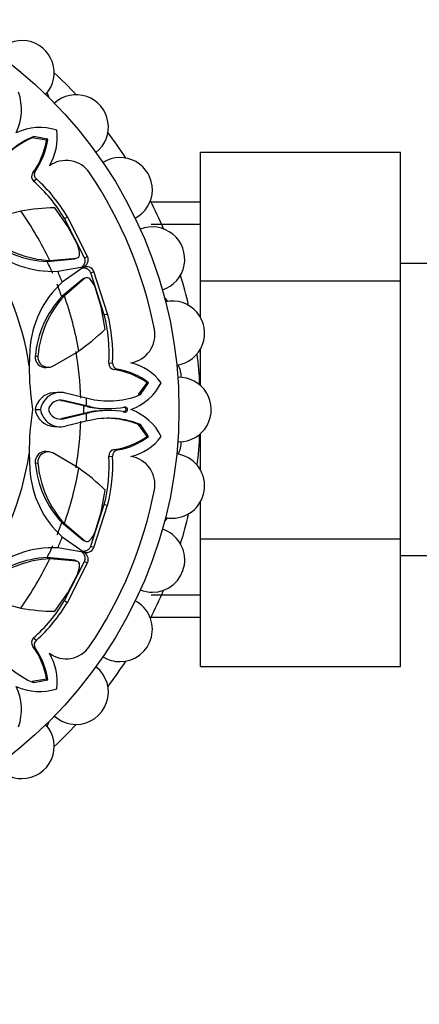
# Model space of a CAD drawing. Units: millimetres. Extents: x 0 to 1386, y 0 to 1573.
# Drawn here: x 491 to 517, y 586 to 650 of the extents above; entities that cross this region are included whole.
import ezdxf
from ezdxf import colors
from ezdxf.entities.mleader import LeaderData, LeaderLine
from ezdxf.math import Vec2, Vec3

# ---------------------------------------------------------------- set-up
doc = ezdxf.new("R2010")
doc.units = ezdxf.units.MM
doc.layers.add('DV2_Défaut', color=7, linetype='Continuous')
doc.layers.add('Défaut', color=7, linetype='Continuous')

# ---------------------------------------------------------------- blocks, each defined once
blk = doc.blocks.new('_DOT')
at = {"color": 0}
blk.add_line((0, 0), (-1, 0), dxfattribs=at)
at = {"color": 0, "const_width": 0.333}
blk.add_lwpolyline([(-0.1665, 0, 1), (0.1665, 0, 1)], format="xyb", close=True, dxfattribs=at)
blk = doc.blocks.new('SE1')
at = {"layer": 'DV2_Défaut', "color": 7, "linetype": 'Continuous'}
for p, q in [((492.061, 641.942), (492.159, 642.033)), ((493.001, 641.793), (492.061, 641.942)), ((493.076, 641.858), (492.159, 642.033)), ((493.001, 641.793), (493.076, 641.858)), ((503.011, 641.011), (516.011, 641.011)), ((503.011, 632.639), (503.011, 641.011)), ((516.011, 632.639), (516.011, 641.011)), ((492.1, 639.672), (492.272, 639.811)), ((492.143, 639.128), (492.332, 639.275)), ((494.378, 636.185), (493.538, 637.391)), ((503.011, 637.768), (499.802, 637.768)), ((491.318, 637.184), (489.423, 636.686)), ((494.158, 636.697), (494.349, 636.809)), ((495.667, 634.231), (494.349, 636.809)), ((495.465, 634.142), (494.158, 636.697)), ((495.002, 635), (494.378, 636.185)), ((499.802, 636.326), (503.011, 636.326)), ((495.465, 634.142), (495.667, 634.231)), ((493.041, 633.9), (494.832, 634.071)), ((493.041, 633.9), (493.202, 633.978)), ((493.202, 633.978), (494.949, 634.124)), ((493.726, 633.263), (495.359, 633.553)), ((494.832, 634.071), (494.949, 634.124)), ((534.011, 633.768), (516.011, 633.768)), ((495.379, 633.505), (494.02, 632.555)), ((495.87, 633.163), (496.076, 633.243)), ((496.753, 630.432), (495.87, 633.163)), ((496.967, 630.488), (496.076, 633.243)), ((495.373, 632.765), (493.985, 631.62)), ((495.493, 632.811), (494.154, 631.679)), ((495.373, 632.765), (495.493, 632.811)), ((495.592, 632.846), (495.585, 632.844)), ((503.011, 632.639), (516.011, 632.639)), ((503.011, 630.256), (503.011, 632.639)), ((516.011, 615.856), (516.011, 632.639)), ((493.985, 631.62), (494.154, 631.679)), ((496.546, 630.95), (496.149, 632.229)), ((496.805, 629.503), (496.546, 630.95)), ((496.753, 630.432), (496.967, 630.488)), ((491.903, 628.149), (491.868, 627.112)), ((493.397, 627.092), (495.089, 628.079)), ((503.011, 625.833), (503.011, 628.212)), ((492.259, 627.73), (492.432, 627.761)), ((497.047, 627.289), (497.284, 627.319)), ((492.979, 627.002), (493.154, 627.026)), ((497.401, 626.873), (497.621, 626.896)), ((498.978, 625.241), (499.539, 626.011)), ((499.113, 625.246), (499.637, 626.017)), ((499.539, 626.011), (499.637, 626.017)), ((493.793, 625.387), (493.44, 625.368)), ((494.233, 625.347), (495.582, 625.024)), ((498.978, 625.241), (499.113, 625.246)), ((493.932, 624.857), (494.108, 624.862)), ((495.415, 624.507), (493.932, 624.857)), ((495.594, 624.509), (494.108, 624.862)), ((495.582, 625.024), (495.914, 624.951)), ((492.255, 624.269), (492.605, 624.269)), ((493.932, 623.679), (495.415, 624.029)), ((494.109, 623.674), (495.594, 624.027)), ((495.415, 624.507), (495.594, 624.509)), ((495.637, 624.461), (495.415, 624.507)), ((495.415, 624.029), (495.637, 624.075)), ((495.415, 624.029), (495.594, 624.027)), ((495.809, 624.462), (495.594, 624.509)), ((495.594, 624.027), (495.81, 624.074)), ((495.637, 624.461), (495.809, 624.462)), ((495.637, 624.075), (495.81, 624.074)), ((496.932, 624.332), (497.065, 624.332)), ((497.065, 624.204), (496.932, 624.204)), ((497.984, 624.424), (498.085, 624.425)), ((497.984, 624.112), (498.085, 624.111)), ((498.164, 624.418), (498.066, 624.417)), ((498.066, 624.119), (498.164, 624.118)), ((493.932, 623.679), (494.109, 623.674)), ((495.582, 623.512), (494.233, 623.189)), ((495.915, 623.585), (495.582, 623.512)), ((499.539, 622.525), (498.978, 623.295)), ((498.978, 623.295), (499.113, 623.29)), ((493.441, 623.169), (493.793, 623.15)), ((499.637, 622.519), (499.113, 623.29)), ((503.011, 620.324), (503.011, 622.703)), ((499.539, 622.525), (499.637, 622.519)), ((491.866, 621.407), (491.901, 620.387)), ((493.156, 621.511), (492.981, 621.535)), ((495.089, 620.457), (493.397, 621.444)), ((497.401, 621.663), (497.621, 621.639)), ((492.259, 620.805), (492.432, 620.774)), ((497.047, 621.247), (497.284, 621.217)), ((496.546, 617.586), (496.805, 619.033)), ((503.011, 615.856), (503.011, 618.279)), ((495.87, 615.373), (496.753, 618.103)), ((496.076, 615.293), (496.967, 618.048)), ((496.149, 616.307), (496.546, 617.586)), ((496.753, 618.103), (496.967, 618.048)), ((493.985, 616.916), (494.154, 616.856)), ((493.985, 616.916), (495.373, 615.771)), ((494.154, 616.856), (495.493, 615.725)), ((494.019, 615.98), (495.379, 615.031)), ((495.373, 615.771), (495.493, 615.725)), ((495.585, 615.692), (495.592, 615.69)), ((503.011, 615.856), (516.011, 615.856)), ((503.011, 607.545), (503.011, 615.856)), ((516.011, 607.545), (516.011, 615.856)), ((495.359, 614.983), (493.726, 615.272)), ((495.87, 615.373), (496.076, 615.293)), ((493.041, 614.636), (493.202, 614.558)), ((494.832, 614.464), (493.041, 614.636)), ((494.949, 614.412), (493.202, 614.558)), ((494.158, 611.839), (495.465, 614.394)), ((494.832, 614.464), (494.949, 614.412)), ((495.465, 614.394), (495.667, 614.305)), ((516.011, 614.768), (534.011, 614.768)), ((494.349, 611.727), (495.667, 614.305)), ((494.378, 612.351), (495.002, 613.536)), ((489.423, 611.849), (491.318, 611.351)), ((493.538, 611.145), (494.378, 612.351)), ((494.158, 611.839), (494.349, 611.727)), ((499.802, 612.209), (503.011, 612.209)), ((499.802, 610.768), (503.011, 610.768)), ((492.143, 609.408), (492.332, 609.261)), ((492.1, 608.864), (492.272, 608.725)), ((503.011, 607.545), (516.011, 607.545)), ((492.061, 606.594), (493.001, 606.742)), ((492.159, 606.503), (493.076, 606.677)), ((493.001, 606.742), (493.076, 606.677)), ((492.061, 606.594), (492.159, 606.503))]:
    blk.add_line(p, q, dxfattribs=at)
blk.add_circle((473.011, 624.268), 28.6, dxfattribs=at)
for centre, radius, start, end in [((491.395, 646.177), 2.1, 318.01888, 142.08192), ((473.011, 624.268), 30, 43.06206, 46.93794), ((487.815, 643.792), 3.547, 334.75358, 18.40303), ((491.265, 643.941), 2, 17.95484, 27.61693), ((494.92, 642.652), 2.1, 307.89968, 132.12642), ((492.535, 639.071), 3.547, 71.59697, 115.24642), ((494.217, 637.045), 5.396, 112.41975, 147.04746), ((494.542, 636.323), 6.142, 113.82599, 133.3633), ((490.129, 641.954), 3.558, 329.00855, 7.79113), ((473.011, 624.268), 30, 33.06206, 36.93794), ((488.147, 642.605), 4.922, 323.42904, 350.50975), ((488.541, 642.457), 4.574, 324.651, 352.47491), ((497.779, 638.568), 2.1, 297.9733, 122.07637), ((494.268, 638.635), 1.843, 34.05432, 126.22444), ((492.412, 639.423), 0.4, 141.45077, 227.69142), ((492.605, 639.577), 0.407, 144.88421, 227.95383), ((473.011, 624.268), 27.5, 10.94568, 34.05432), ((485.663, 631.706), 9.853, 30.43123, 48.87277), ((485.4, 631.548), 10.381, 30.45195, 48.10315), ((493.685, 623.769), 13.623, 90.61752, 100.00646), ((473.011, 624.268), 30, 23.06206, 26.93794), ((473.011, 624.268), 22.405, 25.6828, 35.20565), ((499.886, 634.05), 2.1, 287.87134, 112.13222), ((473.011, 624.268), 19.07, 8.57671, 36.37198), ((493.496, 640.632), 6.661, 229.99251, 267.47109), ((493.309, 640.513), 6.618, 230.17439, 267.68002), ((493.412, 639.754), 6.499, 228.58689, 272.77573), ((493.656, 634.366), 1.487, 0.36641, 25.21521), ((494.891, 634.37), 0.252, 283.21199, 1.39949), ((495.211, 634.029), 0.499, 287.23968, 23.89161), ((473.011, 624.268), 22.225, 23.47135, 25.6828), ((494.77, 634.328), 0.264, 283.47807, 307.18875), ((495.611, 633.065), 0.498, 21.01182, 117.88769), ((473.011, 624.268), 22.584, 21.52708, 23.47135), ((473.011, 624.268), 30, 13.06206, 16.93794), ((498.395, 627.742), 6.505, 132.27426, 176.40919), ((473.011, 624.268), 22.225, 19.3172, 21.52708), ((495.511, 632.54), 0.264, 97.81021, 121.52183), ((495.626, 632.596), 0.252, 43.66288, 121.72564), ((494.75, 631.726), 1.487, 19.78479, 44.63359), ((499.069, 627.181), 6.662, 137.53264, 175.00376), ((473.011, 624.268), 22.405, 9.79435, 19.3172), ((498.856, 627.131), 6.624, 137.33649, 174.8091), ((499.176, 630.24), 2, 32.38307, 42.04516), ((501.177, 629.234), 2.1, 277.94471, 102.08561), ((487.217, 627.954), 9.853, 356.12723, 14.56877), ((486.919, 627.88), 10.381, 356.89685, 14.54805), ((487.277, 639.24), 13.623, 304.99354, 314.38248), ((498.202, 629.14), 1.843, 278.77556, 10.94568), ((473.011, 624.268), 22.225, 1.91741, 9.79435), ((473.011, 624.268), 30, 3.06206, 6.93794), ((492.927, 627.669), 0.67, 174.78143, 274.46719), ((493.103, 627.697), 0.674, 174.55966, 295.95439), ((497.448, 627.271), 0.401, 177.50314, 263.35466), ((497.691, 627.298), 0.407, 177.0457, 260.11627), ((497.622, 623.866), 3.558, 37.20887, 75.99145), ((499.773, 626.273), 2, 2.53089, 26.62558), ((510.414, 627.073), 18.546, 179.87856, 188.69814), ((496.68, 622.004), 4.922, 54.49025, 81.57096), ((496.854, 622.387), 4.574, 52.52509, 80.349), ((497.284, 627.606), 3.547, 289.75358, 333.40303), ((501.611, 624.268), 2.1, 270, 92.12136), ((493.55, 624.059), 1.312, 94.85337, 170.75886), ((493.906, 624.072), 1.316, 75.6101, 171.39035), ((497.041, 630.228), 5.396, 257.94863, 292.58019), ((493.905, 624.073), 0.815, 75.57069, 166.18898), ((473.011, 624.268), 22.584, 0.61155, 1.91741), ((510.262, 621.458), 18.397, 171.21369, 180.1583), ((493.551, 624.478), 1.312, 189.14641, 265.15386), ((493.905, 624.463), 1.315, 188.45722, 284.43008), ((493.906, 624.464), 0.816, 193.89716, 284.38482), ((473.011, 624.268), 22.405, 359.38852, 0.61155), ((473.011, 624.268), 22.584, 358.08265, 359.38852), ((496.908, 630.683), 6.351, 258.44925, 270.20513), ((496.908, 617.853), 6.351, 89.79496, 101.54465), ((497.043, 630.251), 5.919, 257.96604, 280.13789), ((497.043, 618.285), 5.919, 79.862, 102.02658), ((498.113, 624.268), 0.159, 259.78895, 100.21105), ((497.284, 620.93), 3.547, 26.59697, 70.24642), ((473.011, 624.268), 22.225, 350.20565, 358.08265), ((497.041, 618.308), 5.396, 67.41975, 102.04746), ((496.76, 617.567), 6.142, 68.82599, 88.3633), ((473.011, 624.268), 30, 353.06206, 356.93794), ((496.68, 626.532), 4.922, 278.42904, 305.50975), ((496.854, 626.149), 4.574, 279.651, 307.47491), ((497.622, 624.67), 3.558, 284.00855, 322.79113), ((499.773, 622.262), 2, 333.37442, 357.46911), ((473.011, 624.268), 19.07, 323.57671, 351.37198), ((492.927, 620.867), 0.67, 85.41177, 185.22993), ((493.103, 620.838), 0.674, 64.0506, 185.43535), ((497.446, 621.266), 0.4, 96.45077, 182.69142), ((497.691, 621.238), 0.407, 99.88421, 182.95383), ((501.177, 619.302), 2.1, 270, 82.07861), ((498.851, 621.402), 6.618, 185.17439, 222.68002), ((499.068, 621.354), 6.661, 184.99251, 222.47109), ((487.217, 620.582), 9.853, 345.43123, 3.87277), ((486.919, 620.655), 10.381, 345.45195, 3.10315), ((498.202, 619.396), 1.843, 349.05432, 81.22444), ((498.387, 620.793), 6.499, 183.58689, 227.77573), ((473.011, 624.268), 22.405, 340.6828, 350.20565), ((487.277, 609.296), 13.623, 45.61752, 55.00646), ((473.011, 624.268), 27.5, 325.94568, 349.05432), ((473.011, 624.268), 22.225, 338.47135, 340.6828), ((499.176, 618.296), 2, 317.95484, 327.61693), ((501.177, 619.302), 2.1, 257.8898, 270), ((473.011, 624.268), 30, 343.06206, 346.93794), ((494.75, 616.81), 1.487, 315.36641, 340.21521), ((499.886, 614.486), 2.1, 270, 72.1878), ((473.011, 624.268), 22.584, 336.52708, 338.47135), ((495.511, 615.996), 0.264, 238.47807, 262.18875), ((495.626, 615.939), 0.252, 238.21199, 316.39949), ((493.417, 608.775), 6.505, 87.27426, 131.40919), ((473.011, 624.268), 22.225, 334.3172, 336.52708), ((495.212, 614.507), 0.498, 336.01182, 72.88769), ((495.611, 615.472), 0.499, 242.23968, 338.89161), ((493.311, 608.017), 6.624, 92.33649, 129.8091), ((493.497, 607.902), 6.662, 92.53264, 130.00376), ((473.011, 624.268), 22.405, 324.79435, 334.3172), ((494.77, 614.208), 0.264, 52.81021, 76.52183), ((494.891, 614.166), 0.252, 358.66288, 76.72564), ((493.656, 614.17), 1.487, 334.78479, 359.63359), ((499.886, 614.486), 2.1, 247.92273, 270), ((473.011, 624.268), 30, 333.06206, 336.93794), ((485.663, 616.83), 9.853, 311.12723, 329.56877), ((497.779, 609.968), 2.1, 270, 62.12107), ((493.685, 624.767), 13.623, 259.99354, 269.38248), ((485.4, 616.988), 10.381, 311.89685, 329.54805), ((492.414, 609.112), 0.401, 132.50314, 218.35466), ((492.605, 608.959), 0.407, 132.0457, 215.11627), ((488.147, 605.931), 4.922, 9.49025, 36.57096), ((488.541, 606.078), 4.574, 7.52509, 35.349), ((494.268, 609.9), 1.843, 233.77556, 325.94568), ((494.217, 611.491), 5.396, 212.94863, 247.58019), ((490.129, 606.582), 3.558, 352.20887, 30.99145), ((497.779, 609.968), 2.1, 237.95656, 270), ((494.92, 605.884), 2.1, 270, 52.07635), ((473.011, 624.268), 30, 323.06206, 326.93794), ((487.815, 604.744), 3.547, 341.59697, 25.24642), ((492.535, 609.464), 3.547, 244.75358, 288.40303), ((494.92, 605.884), 2.1, 227.85003, 270), ((491.395, 602.359), 2.1, 270, 42.1317), ((491.265, 604.595), 2, 332.38307, 342.04516), ((473.011, 624.268), 30, 313.06206, 316.93794), ((491.395, 602.359), 2.1, 217.93385, 270)]:
    blk.add_arc(centre, radius, start, end, dxfattribs=at)
for points, knots in [([(495.284, 633.535), (495.292, 633.541), (495.318, 633.56), (495.36, 633.599), (495.404, 633.653), (495.45, 633.725), (495.49, 633.815), (495.51, 633.925), (495.504, 634.037), (495.478, 634.107), (495.465, 634.142)], [0, 0, 0, 0, 0.047063, 0.153693, 0.260163, 0.368047, 0.538157, 0.693819, 0.844367, 1, 1, 1, 1]), ([(495.87, 633.163), (495.862, 633.183), (495.845, 633.222), (495.811, 633.276), (495.771, 633.324), (495.725, 633.365), (495.672, 633.4), (495.614, 633.428), (495.505, 633.466), (495.4, 633.478), (495.323, 633.466), (495.313, 633.464)], [0, 0, 0, 0, 0.089976, 0.176948, 0.262739, 0.349253, 0.438357, 0.531765, 0.630975, 0.951419, 1, 1, 1, 1]), ([(497.984, 624.112), (498.008, 624.11), (498.054, 624.107), (498.138, 624.149), (498.2, 624.262), (498.158, 624.35), (498.129, 624.38)], [0, 0, 0, 0, 0.183188, 0.362139, 0.704152, 1, 1, 1, 1]), ([(495.465, 614.394), (495.473, 614.414), (495.489, 614.454), (495.502, 614.516), (495.508, 614.578), (495.504, 614.64), (495.492, 614.701), (495.471, 614.762), (495.421, 614.866), (495.355, 614.949), (495.292, 614.995), (495.284, 615.001)], [0, 0, 0, 0, 0.089976, 0.176948, 0.262739, 0.349253, 0.438357, 0.531765, 0.630975, 0.951419, 1, 1, 1, 1]), ([(495.313, 615.071), (495.323, 615.069), (495.356, 615.065), (495.412, 615.063), (495.481, 615.07), (495.565, 615.088), (495.657, 615.124), (495.749, 615.188), (495.824, 615.271), (495.855, 615.339), (495.87, 615.373)], [0, 0, 0, 0, 0.047063, 0.153693, 0.260163, 0.368047, 0.538157, 0.693819, 0.844367, 1, 1, 1, 1])]:
    blk.add_open_spline(points, degree=3, knots=knots, dxfattribs=at)

msp = doc.modelspace()

# ---------------------------------------------------------------- block references
at = {"layer": 'Défaut'}
msp.add_blockref('SE1', (0, 0), dxfattribs=at)

# ---------------------------------------------------------------- leaders
at = {"layer": 'Défaut', "color": 7, "linetype": 'Continuous'}
ml = msp.add_multileader_mtext('Standard', dxfattribs=at)
ml.set_content('{\\pxsm0.9;\\fSolid Edge ISO|b1||i0||c0|p34;\\W1.;30/03/2016\\P}', color=256)
ml.set_leader_properties()
ml.set_arrow_properties(name='DOT')
ml.build(insert=Vec2(0, 0))
ml.multileader.update_dxf_attribs({"leader_type": 0, "dogleg_length": 0, "arrow_head_size": 12})
ctx = ml.context
ctx.base_point, ctx.char_height, ctx.arrow_head_size, ctx.landing_gap_size = Vec3(1298.331, 1563.402), 12, 12, 4.2
notes = []
notes.append((ctx, [(0, (0, 0, 0), (0, 0), (1, 0), 1, [])]))
ctx.mtext.insert = Vec3(1300.331, 1569.522)
for ctx, leaders in notes:
    for number, flags, end, landing, length, lines in leaders:
        leader = LeaderData()
        leader.index, (leader.has_last_leader_line, leader.has_dogleg_vector, leader.attachment_direction) = number, flags
        leader.last_leader_point, leader.dogleg_vector, leader.dogleg_length = Vec3(end), Vec3(landing), length
        for number, points, colour, breaks in lines:
            line = LeaderLine()
            line.index, line.vertices, line.color, line.breaks = number, Vec3.list(points), colors.encode_raw_color(colour), breaks
            leader.lines.append(line)
        ctx.leaders.append(leader)

doc.saveas('drawing.dxf')
